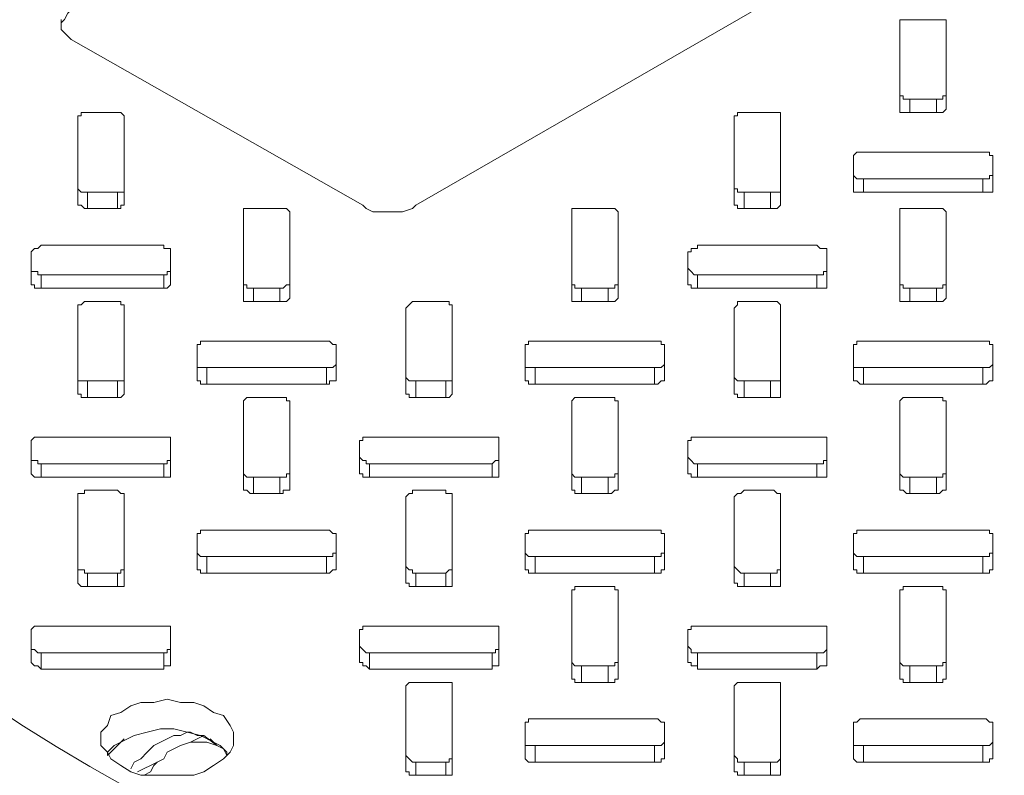
# Model space of a CAD drawing. Units: inches. Extents: x 6.4 to 52.1, y 8.2 to 23.9.
# Drawn here: x 16.8 to 17.5, y 22.5 to 23 of the extents above; entities that cross this region are included whole.
import ezdxf

# ---------------------------------------------------------------- set-up
doc = ezdxf.new("R2010")
doc.units = ezdxf.units.IN
doc.header["$MEASUREMENT"] = 0
doc.layers.add('PDF_PDF14_Geometry', color=7, linetype='Continuous')

msp = doc.modelspace()

# ---------------------------------------------------------------- linework, layer by layer
at = {"layer": 'PDF_PDF14_Geometry', "lineweight": 20}
for points in [[(17.99182, 23.35839), (17.9896, 23.36283), (17.98738, 23.36505), (17.98294, 23.36727), (17.78981, 23.47826), (17.78537, 23.48048), (17.78093, 23.4827), (17.77649, 23.4827), (17.77205, 23.4827), (17.76539, 23.4827), (17.76095, 23.4827), (17.75651, 23.48048), (17.75207, 23.47826), (16.86633, 22.96768), (16.86411, 22.96546), (16.86189, 22.96102), (16.85967, 22.9588), (16.85967, 22.95658)], [(17.98294, 23.34729), (17.0972, 22.83671), (17.09498, 22.83449), (17.08832, 22.83227), (17.08388, 22.83227), (17.07944, 22.83227), (17.075, 22.83227), (17.06834, 22.83227), (17.0639, 22.83449), (17.06168, 22.83671), (16.86633, 22.9477), (16.86411, 22.94992), (16.86189, 22.95214), (16.85967, 22.95436), (16.85967, 22.9588), (16.85967, 22.96102)], [(17.45236, 22.91217), (17.45236, 22.90107), (17.45014, 22.89885), (17.44792, 22.89885), (17.4457, 22.89885), (17.42794, 22.89885), (17.42572, 22.89885), (17.4235, 22.89885), (17.42128, 22.89885), (17.42128, 22.90107), (17.42128, 22.91217)], [(17.48344, 22.85889), (17.48344, 22.84779), (17.48344, 22.84557), (17.48122, 22.84557), (17.479, 22.84557), (17.47678, 22.84557), (17.39686, 22.84557), (17.39464, 22.84557), (17.39243, 22.84557), (17.39021, 22.84557), (17.39021, 22.84779), (17.39021, 22.85889)], [(16.9018, 22.84779), (16.9018, 22.83891), (16.9018, 22.83669), (16.89958, 22.83669), (16.89958, 22.83447), (16.89736, 22.83447), (16.87738, 22.83447), (16.87516, 22.83447), (16.87294, 22.83669), (16.87072, 22.83669), (16.87072, 22.83891), (16.87072, 22.84779)], [(17.34136, 22.84779), (17.34136, 22.83891), (17.34136, 22.83669), (17.33914, 22.83447), (17.33692, 22.83447), (17.3347, 22.83447), (17.31694, 22.83447), (17.31472, 22.83447), (17.3125, 22.83447), (17.3125, 22.83669), (17.31028, 22.83669), (17.31028, 22.83891), (17.31028, 22.84779)], [(16.93288, 22.79451), (16.93288, 22.78341), (16.93066, 22.78119), (16.92844, 22.78119), (16.8463, 22.78119), (16.84408, 22.78119), (16.84186, 22.78119), (16.84186, 22.78341), (16.83964, 22.78341), (16.83964, 22.79451)], [(17.37244, 22.79451), (17.37244, 22.78341), (17.37244, 22.78119), (17.37022, 22.78119), (17.368, 22.78119), (17.36578, 22.78119), (17.28586, 22.78119), (17.28364, 22.78119), (17.28143, 22.78119), (17.28143, 22.78341), (17.27921, 22.78341), (17.27921, 22.79451)], [(17.0128, 22.78563), (17.0128, 22.77453), (17.01058, 22.77231), (17.00836, 22.77231), (17.00614, 22.77231), (16.98838, 22.77231), (16.98616, 22.77231), (16.98394, 22.77231), (16.98172, 22.77231), (16.98172, 22.77453), (16.98172, 22.78563)], [(17.23258, 22.78563), (17.23258, 22.77453), (17.23036, 22.77231), (17.22814, 22.77231), (17.22592, 22.77231), (17.20816, 22.77231), (17.20594, 22.77231), (17.20372, 22.77231), (17.2015, 22.77231), (17.2015, 22.77453), (17.2015, 22.78563)], [(17.45236, 22.78563), (17.45236, 22.77453), (17.45014, 22.77231), (17.44792, 22.77231), (17.4457, 22.77231), (17.42794, 22.77231), (17.42572, 22.77231), (17.4235, 22.77231), (17.42128, 22.77231), (17.42128, 22.77453), (17.42128, 22.78563)], [(17.04388, 22.73013), (17.04388, 22.72125), (17.04388, 22.71903), (17.04166, 22.71903), (17.03944, 22.71903), (17.03944, 22.71681), (17.03722, 22.71681), (16.9573, 22.71681), (16.95508, 22.71681), (16.95286, 22.71681), (16.95286, 22.71903), (16.95064, 22.71903), (16.95064, 22.72125), (16.95064, 22.73013)], [(17.26366, 22.73013), (17.26366, 22.72125), (17.26366, 22.71903), (17.26144, 22.71903), (17.25922, 22.71681), (17.257, 22.71681), (17.17708, 22.71681), (17.17486, 22.71681), (17.17264, 22.71681), (17.17264, 22.71903), (17.17043, 22.71903), (17.17043, 22.72125), (17.17043, 22.73013)], [(17.48344, 22.73013), (17.48344, 22.72125), (17.48344, 22.71903), (17.48122, 22.71903), (17.479, 22.71681), (17.47678, 22.71681), (17.39686, 22.71681), (17.39464, 22.71681), (17.39243, 22.71903), (17.39021, 22.71903), (17.39021, 22.72125), (17.39021, 22.73013)], [(16.9018, 22.72125), (16.9018, 22.71237), (16.9018, 22.71015), (16.89958, 22.70793), (16.89736, 22.70793), (16.87738, 22.70793), (16.87516, 22.70793), (16.87294, 22.70793), (16.87294, 22.71015), (16.87072, 22.71015), (16.87072, 22.71237), (16.87072, 22.72125)], [(17.12158, 22.72125), (17.12158, 22.71237), (17.12158, 22.71015), (17.11936, 22.70793), (17.11714, 22.70793), (17.09716, 22.70793), (17.09494, 22.70793), (17.09272, 22.70793), (17.09272, 22.71015), (17.0905, 22.71015), (17.0905, 22.71237), (17.0905, 22.72125)], [(17.34136, 22.72125), (17.34136, 22.71237), (17.34136, 22.71015), (17.34136, 22.70793), (17.33914, 22.70793), (17.33692, 22.70793), (17.3347, 22.70793), (17.31694, 22.70793), (17.31472, 22.70793), (17.3125, 22.70793), (17.3125, 22.71015), (17.31028, 22.71015), (17.31028, 22.71237), (17.31028, 22.72125)], [(16.93288, 22.66797), (16.93288, 22.65687), (16.93288, 22.65465), (16.93066, 22.65465), (16.92844, 22.65465), (16.8463, 22.65465), (16.84408, 22.65465), (16.84186, 22.65465), (16.83964, 22.65687), (16.83964, 22.66797)], [(17.15266, 22.66797), (17.15266, 22.65687), (17.15266, 22.65465), (17.15044, 22.65465), (17.14822, 22.65465), (17.06608, 22.65465), (17.06386, 22.65465), (17.06164, 22.65465), (17.06164, 22.65687), (17.05943, 22.65687), (17.05943, 22.66797)], [(17.37244, 22.66797), (17.37244, 22.65687), (17.37244, 22.65465), (17.37022, 22.65465), (17.368, 22.65465), (17.36578, 22.65465), (17.28586, 22.65465), (17.28364, 22.65465), (17.28143, 22.65465), (17.28143, 22.65687), (17.27921, 22.65687), (17.27921, 22.66797)], [(17.0128, 22.65687), (17.0128, 22.64799), (17.0128, 22.64577), (17.01058, 22.64577), (17.00836, 22.64577), (17.00836, 22.64355), (17.00614, 22.64355), (16.98838, 22.64355), (16.98616, 22.64355), (16.98394, 22.64577), (16.98172, 22.64577), (16.98172, 22.64799), (16.98172, 22.65687)], [(17.23258, 22.65687), (17.23258, 22.64799), (17.23258, 22.64577), (17.23036, 22.64577), (17.22814, 22.64355), (17.22592, 22.64355), (17.20816, 22.64355), (17.20594, 22.64355), (17.20372, 22.64355), (17.20372, 22.64577), (17.2015, 22.64577), (17.2015, 22.64799), (17.2015, 22.65687)], [(17.45236, 22.65687), (17.45236, 22.64799), (17.45236, 22.64577), (17.45014, 22.64577), (17.44792, 22.64355), (17.4457, 22.64355), (17.42794, 22.64355), (17.42572, 22.64355), (17.4235, 22.64577), (17.42128, 22.64577), (17.42128, 22.64799), (17.42128, 22.65687)], [(17.04388, 22.60359), (17.04388, 22.59471), (17.04388, 22.59249), (17.04166, 22.59249), (17.03944, 22.59027), (17.03722, 22.59027), (16.9573, 22.59027), (16.95508, 22.59027), (16.95286, 22.59027), (16.95286, 22.59249), (16.95064, 22.59249), (16.95064, 22.59471), (16.95064, 22.60359)], [(17.26366, 22.60359), (17.26366, 22.59471), (17.26366, 22.59249), (17.26144, 22.59249), (17.26144, 22.59027), (17.25922, 22.59027), (17.257, 22.59027), (17.17708, 22.59027), (17.17486, 22.59027), (17.17264, 22.59027), (17.17264, 22.59249), (17.17043, 22.59249), (17.17043, 22.59471), (17.17043, 22.60359)], [(17.48344, 22.60359), (17.48344, 22.59471), (17.48344, 22.59249), (17.48122, 22.59249), (17.48122, 22.59027), (17.479, 22.59027), (17.47678, 22.59027), (17.39686, 22.59027), (17.39464, 22.59027), (17.39243, 22.59027), (17.39243, 22.59249), (17.39021, 22.59249), (17.39021, 22.59471), (17.39021, 22.60359)], [(16.9018, 22.59471), (16.9018, 22.58361), (16.9018, 22.58139), (16.89958, 22.58139), (16.89736, 22.58139), (16.87738, 22.58139), (16.87516, 22.58139), (16.87294, 22.58139), (16.87072, 22.58361), (16.87072, 22.59471)], [(17.12158, 22.59471), (17.12158, 22.58361), (17.12158, 22.58139), (17.11936, 22.58139), (17.11714, 22.58139), (17.09716, 22.58139), (17.09494, 22.58139), (17.09272, 22.58139), (17.09272, 22.58361), (17.0905, 22.58361), (17.0905, 22.59471)], [(17.34136, 22.59471), (17.34136, 22.58361), (17.34136, 22.58139), (17.33914, 22.58139), (17.33692, 22.58139), (17.3347, 22.58139), (17.31694, 22.58139), (17.31472, 22.58139), (17.3125, 22.58139), (17.3125, 22.58361), (17.31028, 22.58361), (17.31028, 22.59471)], [(16.93288, 22.54143), (16.93288, 22.53033), (16.93288, 22.52811), (16.93066, 22.52811), (16.92844, 22.52811), (16.92844, 22.52589), (16.8463, 22.52589), (16.84408, 22.52811), (16.84186, 22.52811), (16.83964, 22.53033), (16.83964, 22.54143)], [(17.15266, 22.54143), (17.15266, 22.53033), (17.15266, 22.52811), (17.15044, 22.52811), (17.14822, 22.52811), (17.14822, 22.52589), (17.06608, 22.52589), (17.06386, 22.52811), (17.06164, 22.52811), (17.06164, 22.53033), (17.05943, 22.53033), (17.05943, 22.54143)], [(17.37244, 22.54143), (17.37244, 22.53033), (17.37244, 22.52811), (17.37022, 22.52811), (17.368, 22.52811), (17.36578, 22.52589), (17.28586, 22.52589), (17.28586, 22.52811), (17.28364, 22.52811), (17.28143, 22.52811), (17.28143, 22.53033), (17.27921, 22.53033), (17.27921, 22.54143)], [(17.23258, 22.53033), (17.23258, 22.52145), (17.23258, 22.51923), (17.23036, 22.51923), (17.23036, 22.51701), (17.22814, 22.51701), (17.22592, 22.51701), (17.20816, 22.51701), (17.20594, 22.51701), (17.20372, 22.51701), (17.20372, 22.51923), (17.2015, 22.51923), (17.2015, 22.52145), (17.2015, 22.53033)], [(17.45236, 22.53033), (17.45236, 22.52145), (17.45236, 22.51923), (17.45014, 22.51923), (17.45014, 22.51701), (17.44792, 22.51701), (17.4457, 22.51701), (17.42794, 22.51701), (17.42572, 22.51701), (17.4235, 22.51701), (17.4235, 22.51923), (17.42128, 22.51923), (17.42128, 22.52145), (17.42128, 22.53033)], [(16.96174, 22.47705), (16.95286, 22.48149), (16.94398, 22.48371), (16.9351, 22.48593), (16.92622, 22.48593), (16.91734, 22.48371), (16.90846, 22.48149), (16.89958, 22.47705)], [(16.90624, 22.45929), (16.90846, 22.46373), (16.9129, 22.46595), (16.91734, 22.47039), (16.92178, 22.47483), (16.92622, 22.47705), (16.93066, 22.47927), (16.9351, 22.48149), (16.93732, 22.48149), (16.93954, 22.48149), (16.94398, 22.48371), (16.9462, 22.48371), (16.95064, 22.48149), (16.95508, 22.48149), (16.96396, 22.47483), (16.9573, 22.47705), (16.95286, 22.47705), (16.94842, 22.47705), (16.9462, 22.47705), (16.93954, 22.47483), (16.9351, 22.47261), (16.93066, 22.47039), (16.92844, 22.46595), (16.924, 22.46373), (16.92178, 22.46151), (16.91956, 22.45707), (16.91512, 22.45485)], [(16.9018, 22.47927), (16.89958, 22.47705), (16.89514, 22.47483), (16.8907, 22.47039), (16.8907, 22.46817)], [(16.9462, 22.47705), (16.95508, 22.48149)], [(16.97062, 22.46817), (16.9684, 22.47261), (16.96396, 22.47483), (16.95952, 22.47927)], [(17.26366, 22.47705), (17.26366, 22.46817), (17.26366, 22.46595), (17.26144, 22.46595), (17.26144, 22.46373), (17.25922, 22.46373), (17.257, 22.46373), (17.17708, 22.46373), (17.17486, 22.46373), (17.17264, 22.46373), (17.17043, 22.46595), (17.17043, 22.46817), (17.17043, 22.47705)], [(17.48344, 22.47705), (17.48344, 22.46817), (17.48344, 22.46595), (17.48122, 22.46595), (17.48122, 22.46373), (17.479, 22.46373), (17.47678, 22.46373), (17.39686, 22.46373), (17.39464, 22.46373), (17.39243, 22.46373), (17.39021, 22.46595), (17.39021, 22.46817), (17.39021, 22.47705)], [(16.91068, 22.45707), (16.924, 22.46373)], [(17.12158, 22.46817), (17.12158, 22.45707), (17.12158, 22.45485), (17.11936, 22.45485), (17.11714, 22.45485), (17.09716, 22.45485), (17.09494, 22.45485), (17.09272, 22.45485), (17.09272, 22.45707), (17.0905, 22.45707), (17.0905, 22.46817)], [(17.34136, 22.46817), (17.34136, 22.45707), (17.34136, 22.45485), (17.33914, 22.45485), (17.33692, 22.45485), (17.3347, 22.45485), (17.31694, 22.45485), (17.31472, 22.45485), (17.3125, 22.45485), (17.3125, 22.45707), (17.31028, 22.45707), (17.31028, 22.46817)]]:
    msp.add_lwpolyline(points, dxfattribs=at)
for points in [[(17.42794, 22.90773), (17.42572, 22.90773), (17.4235, 22.90773), (17.4235, 22.90995), (17.42128, 22.90995), (17.42128, 22.91217), (17.42128, 22.95878), (17.42128, 22.961), (17.4235, 22.961), (17.42572, 22.961), (17.42794, 22.961), (17.4457, 22.961), (17.44792, 22.961), (17.45014, 22.961), (17.45236, 22.961), (17.45236, 22.95878), (17.45236, 22.91217), (17.45236, 22.90995), (17.45014, 22.90995), (17.45014, 22.90773), (17.44792, 22.90773), (17.4457, 22.90773)], [(16.87738, 22.84557), (16.87516, 22.84557), (16.87294, 22.84557), (16.87072, 22.84779), (16.87072, 22.8944), (16.87072, 22.89662), (16.87294, 22.89662), (16.87294, 22.89884), (16.87516, 22.89884), (16.87738, 22.89884), (16.89736, 22.89884), (16.89958, 22.89884), (16.9018, 22.89662), (16.9018, 22.8944), (16.9018, 22.84779), (16.9018, 22.84557), (16.89958, 22.84557), (16.89736, 22.84557)], [(17.31694, 22.84557), (17.31472, 22.84557), (17.3125, 22.84557), (17.3125, 22.84779), (17.31028, 22.84779), (17.31028, 22.8944), (17.31028, 22.89662), (17.3125, 22.89662), (17.3125, 22.89884), (17.31472, 22.89884), (17.31694, 22.89884), (17.3347, 22.89884), (17.33692, 22.89884), (17.33914, 22.89884), (17.34136, 22.89884), (17.34136, 22.89662), (17.34136, 22.8944), (17.34136, 22.84779), (17.34136, 22.84557), (17.33914, 22.84557), (17.33692, 22.84557), (17.3347, 22.84557)], [(17.48344, 22.85889), (17.48344, 22.85667), (17.48122, 22.85667), (17.48122, 22.85445), (17.479, 22.85445), (17.47678, 22.85445), (17.39686, 22.85445), (17.39464, 22.85445), (17.39243, 22.85445), (17.39021, 22.85667), (17.39021, 22.85889), (17.39021, 22.86777), (17.39021, 22.86999), (17.39243, 22.87221), (17.39464, 22.87221), (17.39686, 22.87221), (17.47678, 22.87221), (17.479, 22.87221), (17.48122, 22.87221), (17.48122, 22.86999), (17.48344, 22.86999), (17.48344, 22.86777)], [(16.98838, 22.78119), (16.98616, 22.78119), (16.98394, 22.78119), (16.98394, 22.78341), (16.98172, 22.78341), (16.98172, 22.78563), (16.98172, 22.83225), (16.98172, 22.83447), (16.98394, 22.83447), (16.98616, 22.83447), (16.98838, 22.83447), (17.00614, 22.83447), (17.00836, 22.83447), (17.01058, 22.83447), (17.0128, 22.83225), (17.0128, 22.78563), (17.0128, 22.78341), (17.01058, 22.78341), (17.00836, 22.78119), (17.00614, 22.78119)], [(17.20816, 22.78119), (17.20594, 22.78119), (17.20372, 22.78119), (17.20372, 22.78341), (17.2015, 22.78341), (17.2015, 22.78563), (17.2015, 22.83225), (17.2015, 22.83447), (17.20372, 22.83447), (17.20594, 22.83447), (17.20816, 22.83447), (17.22592, 22.83447), (17.22814, 22.83447), (17.23036, 22.83447), (17.23258, 22.83225), (17.23258, 22.78563), (17.23258, 22.78341), (17.23036, 22.78341), (17.23036, 22.78119), (17.22814, 22.78119), (17.22592, 22.78119)], [(17.42794, 22.78119), (17.42572, 22.78119), (17.4235, 22.78119), (17.4235, 22.78341), (17.42128, 22.78341), (17.42128, 22.78563), (17.42128, 22.83225), (17.42128, 22.83447), (17.4235, 22.83447), (17.42572, 22.83447), (17.42794, 22.83447), (17.4457, 22.83447), (17.44792, 22.83447), (17.45014, 22.83447), (17.45236, 22.83225), (17.45236, 22.78563), (17.45236, 22.78341), (17.45014, 22.78341), (17.45014, 22.78119), (17.44792, 22.78119), (17.4457, 22.78119)], [(16.93288, 22.79451), (16.93288, 22.79229), (16.93066, 22.79229), (16.93066, 22.79007), (16.92844, 22.79007), (16.8463, 22.79007), (16.84408, 22.79007), (16.84408, 22.79229), (16.84186, 22.79229), (16.83964, 22.79229), (16.83964, 22.79451), (16.83964, 22.80561), (16.84186, 22.80783), (16.84408, 22.80783), (16.8463, 22.81005), (16.92844, 22.81005), (16.92844, 22.80783), (16.93066, 22.80783), (16.93288, 22.80783), (16.93288, 22.80561)], [(17.37244, 22.79451), (17.37244, 22.79229), (17.37022, 22.79229), (17.37022, 22.79007), (17.368, 22.79007), (17.36578, 22.79007), (17.28586, 22.79007), (17.28364, 22.79007), (17.28143, 22.79229), (17.27921, 22.79451), (17.27921, 22.80561), (17.28143, 22.80561), (17.28143, 22.80783), (17.28364, 22.80783), (17.28586, 22.80783), (17.28586, 22.81005), (17.36578, 22.81005), (17.368, 22.80783), (17.37022, 22.80783), (17.37244, 22.80783), (17.37244, 22.80561)], [(16.87738, 22.71903), (16.87516, 22.71903), (16.87294, 22.71903), (16.87072, 22.71903), (16.87072, 22.72125), (16.87072, 22.76787), (16.87072, 22.77009), (16.87294, 22.77009), (16.87516, 22.77231), (16.87738, 22.77231), (16.89736, 22.77231), (16.89958, 22.77231), (16.89958, 22.77009), (16.9018, 22.77009), (16.9018, 22.76787), (16.9018, 22.72125), (16.9018, 22.71903), (16.89958, 22.71903), (16.89736, 22.71903)], [(17.09716, 22.71903), (17.09494, 22.71903), (17.09272, 22.71903), (17.0905, 22.72125), (17.0905, 22.76787), (17.09272, 22.77009), (17.09494, 22.77231), (17.09716, 22.77231), (17.11714, 22.77231), (17.11936, 22.77231), (17.11936, 22.77009), (17.12158, 22.77009), (17.12158, 22.76787), (17.12158, 22.72125), (17.12158, 22.71903), (17.11936, 22.71903), (17.11714, 22.71903)], [(17.31694, 22.71903), (17.31472, 22.71903), (17.3125, 22.71903), (17.31028, 22.72125), (17.31028, 22.76787), (17.3125, 22.77009), (17.3125, 22.77231), (17.31472, 22.77231), (17.31694, 22.77231), (17.3347, 22.77231), (17.33692, 22.77231), (17.33914, 22.77231), (17.34136, 22.77009), (17.34136, 22.76787), (17.34136, 22.72125), (17.34136, 22.71903), (17.33914, 22.71903), (17.33692, 22.71903), (17.3347, 22.71903)], [(17.04388, 22.73013), (17.04166, 22.72791), (17.03944, 22.72791), (17.03722, 22.72791), (16.9573, 22.72791), (16.95508, 22.72791), (16.95286, 22.72791), (16.95064, 22.72791), (16.95064, 22.73013), (16.95064, 22.74123), (16.95064, 22.74345), (16.95286, 22.74345), (16.95286, 22.74567), (16.95508, 22.74567), (16.9573, 22.74567), (17.03722, 22.74567), (17.03944, 22.74567), (17.04166, 22.74345), (17.04388, 22.74345), (17.04388, 22.74123)], [(17.26366, 22.73013), (17.26144, 22.72791), (17.25922, 22.72791), (17.257, 22.72791), (17.17708, 22.72791), (17.17486, 22.72791), (17.17264, 22.72791), (17.17043, 22.72791), (17.17043, 22.73013), (17.17043, 22.74123), (17.17043, 22.74345), (17.17264, 22.74345), (17.17264, 22.74567), (17.17486, 22.74567), (17.17708, 22.74567), (17.257, 22.74567), (17.25922, 22.74567), (17.26144, 22.74567), (17.26144, 22.74345), (17.26366, 22.74345), (17.26366, 22.74123)], [(17.48344, 22.73013), (17.48122, 22.72791), (17.479, 22.72791), (17.47678, 22.72791), (17.39686, 22.72791), (17.39464, 22.72791), (17.39243, 22.72791), (17.39021, 22.72791), (17.39021, 22.73013), (17.39021, 22.74123), (17.39021, 22.74345), (17.39243, 22.74345), (17.39243, 22.74567), (17.39464, 22.74567), (17.39686, 22.74567), (17.47678, 22.74567), (17.479, 22.74567), (17.48122, 22.74567), (17.48122, 22.74345), (17.48344, 22.74345), (17.48344, 22.74123)], [(16.98838, 22.65465), (16.98616, 22.65465), (16.98394, 22.65465), (16.98172, 22.65687), (16.98172, 22.70349), (16.98172, 22.70571), (16.98394, 22.70793), (16.98616, 22.70793), (16.98838, 22.70793), (17.00614, 22.70793), (17.00836, 22.70793), (17.01058, 22.70793), (17.01058, 22.70571), (17.0128, 22.70571), (17.0128, 22.70349), (17.0128, 22.65687), (17.01058, 22.65687), (17.01058, 22.65465), (17.00836, 22.65465), (17.00614, 22.65465)], [(17.20816, 22.65465), (17.20594, 22.65465), (17.20372, 22.65465), (17.2015, 22.65687), (17.2015, 22.70349), (17.2015, 22.70571), (17.20372, 22.70793), (17.20594, 22.70793), (17.20816, 22.70793), (17.22592, 22.70793), (17.22814, 22.70793), (17.23036, 22.70793), (17.23036, 22.70571), (17.23258, 22.70571), (17.23258, 22.70349), (17.23258, 22.65687), (17.23036, 22.65687), (17.23036, 22.65465), (17.22814, 22.65465), (17.22592, 22.65465)], [(17.42794, 22.65465), (17.42572, 22.65465), (17.4235, 22.65465), (17.42128, 22.65687), (17.42128, 22.70349), (17.42128, 22.70571), (17.4235, 22.70793), (17.42572, 22.70793), (17.42794, 22.70793), (17.4457, 22.70793), (17.44792, 22.70793), (17.45014, 22.70793), (17.45014, 22.70571), (17.45236, 22.70571), (17.45236, 22.70349), (17.45236, 22.65687), (17.45014, 22.65687), (17.45014, 22.65465), (17.44792, 22.65465), (17.4457, 22.65465)], [(16.93288, 22.66797), (16.93288, 22.66575), (16.93066, 22.66575), (16.93066, 22.66353), (16.92844, 22.66353), (16.8463, 22.66353), (16.84408, 22.66353), (16.84408, 22.66575), (16.84186, 22.66575), (16.83964, 22.66575), (16.83964, 22.66797), (16.83964, 22.67907), (16.84186, 22.68129), (16.84408, 22.68129), (16.8463, 22.68129), (16.92844, 22.68129), (16.93066, 22.68129), (16.93288, 22.68129), (16.93288, 22.67907)], [(17.15266, 22.66797), (17.15266, 22.66575), (17.15044, 22.66575), (17.14822, 22.66353), (17.06608, 22.66353), (17.06386, 22.66353), (17.06386, 22.66575), (17.06164, 22.66575), (17.05943, 22.66797), (17.05943, 22.67907), (17.06164, 22.67907), (17.06164, 22.68129), (17.06386, 22.68129), (17.06608, 22.68129), (17.14822, 22.68129), (17.15044, 22.68129), (17.15266, 22.68129), (17.15266, 22.67907)], [(17.37244, 22.66797), (17.37244, 22.66575), (17.37022, 22.66575), (17.37022, 22.66353), (17.368, 22.66353), (17.36578, 22.66353), (17.28586, 22.66353), (17.28364, 22.66353), (17.28143, 22.66575), (17.27921, 22.66797), (17.27921, 22.67907), (17.28143, 22.67907), (17.28143, 22.68129), (17.28364, 22.68129), (17.28586, 22.68129), (17.36578, 22.68129), (17.368, 22.68129), (17.37022, 22.68129), (17.37244, 22.68129), (17.37244, 22.67907)], [(16.87738, 22.59027), (16.87516, 22.59027), (16.87516, 22.59249), (16.87294, 22.59249), (16.87072, 22.59249), (16.87072, 22.59471), (16.87072, 22.64132), (16.87072, 22.64354), (16.87294, 22.64354), (16.87516, 22.64354), (16.87516, 22.64576), (16.87738, 22.64576), (16.89736, 22.64576), (16.89958, 22.64354), (16.9018, 22.64354), (16.9018, 22.64132), (16.9018, 22.59471), (16.9018, 22.59249), (16.89958, 22.59249), (16.89958, 22.59027), (16.89736, 22.59027)], [(17.09716, 22.59027), (17.09494, 22.59027), (17.09494, 22.59249), (17.09272, 22.59249), (17.0905, 22.59471), (17.0905, 22.64132), (17.09272, 22.64354), (17.09494, 22.64354), (17.09494, 22.64576), (17.09716, 22.64576), (17.11714, 22.64576), (17.11714, 22.64354), (17.11936, 22.64354), (17.12158, 22.64354), (17.12158, 22.64132), (17.12158, 22.59471), (17.12158, 22.59249), (17.11936, 22.59249), (17.11714, 22.59027)], [(17.31694, 22.59027), (17.31472, 22.59027), (17.3125, 22.59249), (17.31028, 22.59471), (17.31028, 22.64132), (17.3125, 22.64354), (17.31472, 22.64354), (17.31694, 22.64576), (17.3347, 22.64576), (17.33692, 22.64576), (17.33914, 22.64354), (17.34136, 22.64354), (17.34136, 22.64132), (17.34136, 22.59471), (17.34136, 22.59249), (17.33914, 22.59249), (17.33914, 22.59027), (17.33692, 22.59027), (17.3347, 22.59027)], [(17.04388, 22.60359), (17.04166, 22.60359), (17.04166, 22.60137), (17.03944, 22.60137), (17.03722, 22.60137), (16.9573, 22.60137), (16.95508, 22.60137), (16.95286, 22.60137), (16.95064, 22.60359), (16.95064, 22.61469), (16.95064, 22.61691), (16.95286, 22.61691), (16.95286, 22.61913), (16.95508, 22.61913), (16.9573, 22.61913), (17.03722, 22.61913), (17.03944, 22.61913), (17.04166, 22.61691), (17.04388, 22.61691), (17.04388, 22.61469)], [(17.26366, 22.60359), (17.26144, 22.60359), (17.26144, 22.60137), (17.25922, 22.60137), (17.257, 22.60137), (17.17708, 22.60137), (17.17486, 22.60137), (17.17264, 22.60137), (17.17043, 22.60359), (17.17043, 22.61469), (17.17043, 22.61691), (17.17264, 22.61691), (17.17264, 22.61913), (17.17486, 22.61913), (17.17708, 22.61913), (17.257, 22.61913), (17.25922, 22.61913), (17.26144, 22.61913), (17.26144, 22.61691), (17.26366, 22.61691), (17.26366, 22.61469)], [(17.48344, 22.60359), (17.48122, 22.60359), (17.48122, 22.60137), (17.479, 22.60137), (17.47678, 22.60137), (17.39686, 22.60137), (17.39464, 22.60137), (17.39243, 22.60137), (17.39021, 22.60359), (17.39021, 22.61469), (17.39021, 22.61691), (17.39243, 22.61691), (17.39243, 22.61913), (17.39464, 22.61913), (17.39686, 22.61913), (17.47678, 22.61913), (17.479, 22.61913), (17.48122, 22.61913), (17.48122, 22.61691), (17.48344, 22.61691), (17.48344, 22.61469)], [(17.20816, 22.52811), (17.20594, 22.52811), (17.20372, 22.52811), (17.2015, 22.53033), (17.2015, 22.57694), (17.2015, 22.57916), (17.20372, 22.57916), (17.20372, 22.58138), (17.20594, 22.58138), (17.20816, 22.58138), (17.22592, 22.58138), (17.22814, 22.58138), (17.23036, 22.58138), (17.23036, 22.57916), (17.23258, 22.57916), (17.23258, 22.57694), (17.23258, 22.53033), (17.23036, 22.53033), (17.23036, 22.52811), (17.22814, 22.52811), (17.22592, 22.52811)], [(17.42794, 22.52811), (17.42572, 22.52811), (17.4235, 22.52811), (17.42128, 22.53033), (17.42128, 22.57694), (17.42128, 22.57916), (17.4235, 22.57916), (17.4235, 22.58138), (17.42572, 22.58138), (17.42794, 22.58138), (17.4457, 22.58138), (17.44792, 22.58138), (17.45014, 22.58138), (17.45014, 22.57916), (17.45236, 22.57916), (17.45236, 22.57694), (17.45236, 22.53033), (17.45014, 22.53033), (17.45014, 22.52811), (17.44792, 22.52811), (17.4457, 22.52811)], [(16.93288, 22.54143), (16.93288, 22.53921), (16.93066, 22.53921), (16.93066, 22.53699), (16.92844, 22.53699), (16.8463, 22.53699), (16.84408, 22.53699), (16.84186, 22.53921), (16.83964, 22.53921), (16.83964, 22.54143), (16.83964, 22.55253), (16.84186, 22.55475), (16.84408, 22.55475), (16.8463, 22.55475), (16.92844, 22.55475), (16.93066, 22.55475), (16.93288, 22.55475), (16.93288, 22.55253)], [(17.15266, 22.54143), (17.15266, 22.53921), (17.15044, 22.53921), (17.15044, 22.53699), (17.14822, 22.53699), (17.06608, 22.53699), (17.06386, 22.53699), (17.06164, 22.53921), (17.05943, 22.54143), (17.05943, 22.55253), (17.06164, 22.55253), (17.06164, 22.55475), (17.06386, 22.55475), (17.06608, 22.55475), (17.14822, 22.55475), (17.15044, 22.55475), (17.15266, 22.55475), (17.15266, 22.55253)], [(17.37244, 22.54143), (17.37244, 22.53921), (17.37022, 22.53699), (17.368, 22.53699), (17.36578, 22.53699), (17.28586, 22.53699), (17.28364, 22.53699), (17.28143, 22.53699), (17.28143, 22.53921), (17.27921, 22.54143), (17.27921, 22.55253), (17.28143, 22.55253), (17.28143, 22.55475), (17.28364, 22.55475), (17.28586, 22.55475), (17.36578, 22.55475), (17.368, 22.55475), (17.37022, 22.55475), (17.37244, 22.55475), (17.37244, 22.55253)], [(17.09716, 22.46373), (17.09494, 22.46373), (17.09272, 22.46595), (17.0905, 22.46817), (17.0905, 22.51478), (17.09272, 22.517), (17.09494, 22.517), (17.09716, 22.517), (17.11714, 22.517), (17.11936, 22.517), (17.12158, 22.517), (17.12158, 22.51478), (17.12158, 22.46817), (17.12158, 22.46595), (17.11936, 22.46595), (17.11936, 22.46373), (17.11714, 22.46373)], [(17.31694, 22.46373), (17.31472, 22.46373), (17.3125, 22.46373), (17.3125, 22.46595), (17.31028, 22.46817), (17.31028, 22.51478), (17.3125, 22.517), (17.31472, 22.517), (17.31694, 22.517), (17.3347, 22.517), (17.33692, 22.517), (17.33914, 22.517), (17.34136, 22.517), (17.34136, 22.51478), (17.34136, 22.46817), (17.34136, 22.46595), (17.33914, 22.46373), (17.33692, 22.46373), (17.3347, 22.46373)], [(16.89958, 22.49703), (16.90624, 22.50147), (16.9129, 22.50369), (16.92178, 22.50369), (16.93066, 22.50591), (16.93954, 22.50369), (16.94842, 22.50369), (16.95508, 22.50147), (16.96174, 22.49703), (16.9684, 22.49481), (16.97284, 22.48815), (16.97506, 22.48371), (16.97506, 22.47927), (16.97506, 22.47483), (16.97284, 22.47039), (16.9684, 22.46595), (16.96174, 22.46151), (16.95508, 22.45707), (16.94842, 22.45485), (16.93954, 22.45485), (16.93066, 22.45485), (16.92178, 22.45485), (16.9129, 22.45485), (16.90624, 22.45707), (16.89958, 22.46151), (16.89292, 22.46595), (16.8907, 22.47039), (16.88626, 22.47483), (16.88626, 22.47927), (16.88626, 22.48371), (16.8907, 22.48815), (16.89292, 22.49481)], [(17.26366, 22.47705), (17.26144, 22.47483), (17.25922, 22.47483), (17.257, 22.47483), (17.17708, 22.47483), (17.17486, 22.47483), (17.17264, 22.47483), (17.17043, 22.47483), (17.17043, 22.47705), (17.17043, 22.48815), (17.17043, 22.49037), (17.17264, 22.49037), (17.17264, 22.49259), (17.17486, 22.49259), (17.17708, 22.49259), (17.257, 22.49259), (17.25922, 22.49259), (17.26144, 22.49037), (17.26366, 22.49037), (17.26366, 22.48815)], [(17.48344, 22.47705), (17.48122, 22.47483), (17.479, 22.47483), (17.47678, 22.47483), (17.39686, 22.47483), (17.39464, 22.47483), (17.39243, 22.47483), (17.39021, 22.47483), (17.39021, 22.47705), (17.39021, 22.48815), (17.39021, 22.49037), (17.39243, 22.49037), (17.39464, 22.49259), (17.39686, 22.49259), (17.47678, 22.49259), (17.479, 22.49259), (17.48122, 22.49037), (17.48344, 22.49037), (17.48344, 22.48815)]]:
    msp.add_lwpolyline(points, close=True, dxfattribs=at)
at = {"layer": 'PDF_PDF14_Geometry', "color": 253, "lineweight": 18, "true_color": 0xa6a6a6}
for points in [[(17.42794, 22.89885), (17.42794, 22.90773)], [(17.4457, 22.90773), (17.4457, 22.89885)], [(17.39686, 22.84557), (17.39686, 22.85445)], [(17.47678, 22.84557), (17.47678, 22.85445)], [(16.87738, 22.83447), (16.87738, 22.84557)], [(16.89736, 22.84557), (16.89736, 22.83447)], [(17.31694, 22.83447), (17.31694, 22.84557)], [(17.3347, 22.84557), (17.3347, 22.83447)], [(16.8463, 22.78119), (16.8463, 22.79007)], [(16.92844, 22.78119), (16.92844, 22.79007)], [(17.28586, 22.78119), (17.28586, 22.79007)], [(17.36578, 22.78119), (17.36578, 22.79007)], [(16.98838, 22.77231), (16.98838, 22.78119)], [(17.00614, 22.78119), (17.00614, 22.77231)], [(17.20816, 22.77231), (17.20816, 22.78119)], [(17.22592, 22.78119), (17.22592, 22.77231)], [(17.42794, 22.77231), (17.42794, 22.78119)], [(17.4457, 22.78119), (17.4457, 22.77231)], [(16.9573, 22.71681), (16.9573, 22.72791)], [(17.03722, 22.71681), (17.03722, 22.72791)], [(17.17708, 22.71681), (17.17708, 22.72791)], [(17.257, 22.71681), (17.257, 22.72791)], [(17.39686, 22.71681), (17.39686, 22.72791)], [(17.47678, 22.71681), (17.47678, 22.72791)], [(16.87738, 22.70793), (16.87738, 22.71903)], [(16.89736, 22.71903), (16.89736, 22.70793)], [(17.09716, 22.70793), (17.09716, 22.71903)], [(17.11714, 22.71903), (17.11714, 22.70793)], [(17.31694, 22.70793), (17.31694, 22.71903)], [(17.3347, 22.71903), (17.3347, 22.70793)], [(16.8463, 22.65465), (16.8463, 22.66353)], [(16.92844, 22.65465), (16.92844, 22.66353)], [(17.06608, 22.65465), (17.06608, 22.66353)], [(17.14822, 22.65465), (17.14822, 22.66353)], [(17.28586, 22.65465), (17.28586, 22.66353)], [(17.36578, 22.65465), (17.36578, 22.66353)], [(16.98838, 22.64355), (16.98838, 22.65465)], [(17.00614, 22.65465), (17.00614, 22.64355)], [(17.20816, 22.64355), (17.20816, 22.65465)], [(17.22592, 22.65465), (17.22592, 22.64355)], [(17.42794, 22.64355), (17.42794, 22.65465)], [(17.4457, 22.65465), (17.4457, 22.64355)], [(16.9573, 22.59027), (16.9573, 22.60137)], [(17.03722, 22.59027), (17.03722, 22.60137)], [(17.17708, 22.59027), (17.17708, 22.60137)], [(17.257, 22.59027), (17.257, 22.60137)], [(17.39686, 22.59027), (17.39686, 22.60137)], [(17.47678, 22.59027), (17.47678, 22.60137)], [(16.87738, 22.58139), (16.87738, 22.59027)], [(16.89736, 22.59027), (16.89736, 22.58139)], [(17.09716, 22.58139), (17.09716, 22.59027)], [(17.11714, 22.59027), (17.11714, 22.58139)], [(17.31694, 22.58139), (17.31694, 22.59027)], [(17.3347, 22.59027), (17.3347, 22.58139)], [(16.8463, 22.52589), (16.8463, 22.53699)], [(16.92844, 22.52589), (16.92844, 22.53699)], [(17.06608, 22.52589), (17.06608, 22.53699)], [(17.14822, 22.52589), (17.14822, 22.53699)], [(17.28586, 22.52589), (17.28586, 22.53699)], [(17.36578, 22.52589), (17.36578, 22.53699)], [(17.20816, 22.51701), (17.20816, 22.52811)], [(17.22592, 22.52811), (17.22592, 22.51701)], [(17.42794, 22.51701), (17.42794, 22.52811)], [(17.4457, 22.52811), (17.4457, 22.51701)], [(16.8907, 22.46817), (16.89292, 22.47039), (16.89736, 22.47483), (16.89958, 22.47705)], [(16.96174, 22.47705), (16.96618, 22.47483), (16.97062, 22.47039), (16.97062, 22.46817)], [(17.17708, 22.46373), (17.17708, 22.47483)], [(17.257, 22.46373), (17.257, 22.47483)], [(17.39686, 22.46373), (17.39686, 22.47483)], [(17.47678, 22.46373), (17.47678, 22.47483)], [(17.09716, 22.45485), (17.09716, 22.46373)], [(17.11714, 22.46373), (17.11714, 22.45485)], [(17.31694, 22.45485), (17.31694, 22.46373)], [(17.3347, 22.46373), (17.3347, 22.45485)]]:
    msp.add_lwpolyline(points, dxfattribs=at)
at = {"layer": 'PDF_PDF14_Geometry', "lineweight": 20}
for points in [[(17.05544, 23.68545), (16.37542, 23.45836), (16.14248, 22.95535), (16.53518, 22.56195)], [(17.09025, 23.64906), (16.44301, 23.43362), (16.22108, 22.95641), (16.59455, 22.58318)], [(16.8787, 23.4857), (16.3885, 23.20262), (16.38857, 22.7437), (16.87887, 22.46068)], [(16.41868, 22.99992), (16.39361, 22.58093), (16.9484, 22.22586), (17.6733, 22.19696)], [(16.15758, 22.8134), (16.10508, 22.46734), (16.39104, 22.13297), (16.89932, 21.94609)], [(16.59455, 22.58318), (16.96802, 22.20995), (17.79547, 22.08203), (18.44271, 22.29747)], [(16.53518, 22.56195), (16.92787, 22.16855), (17.79748, 22.03374), (18.47751, 22.26083)], [(16.87887, 22.46068), (17.36916, 22.17765), (18.16401, 22.1777), (18.65421, 22.46078)]]:
    msp.add_open_spline(points, degree=3, dxfattribs=at)

doc.saveas('drawing.dxf')
